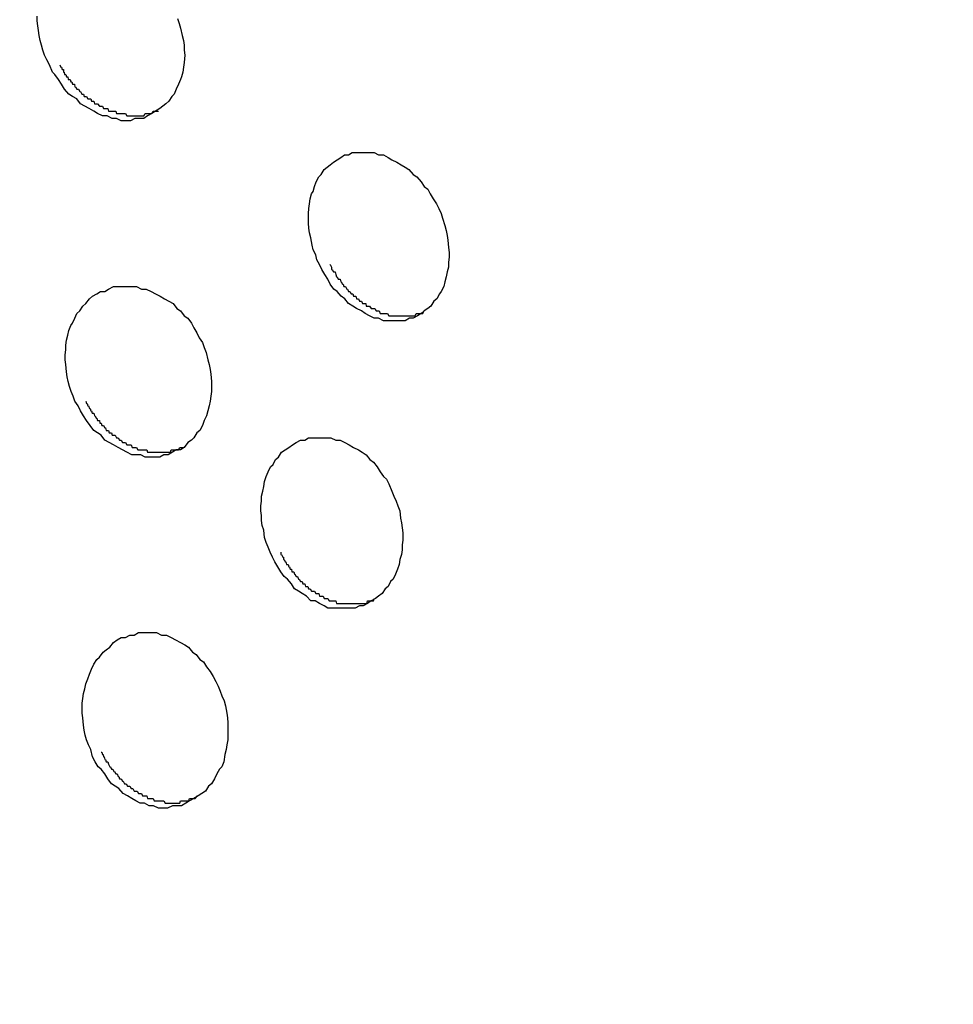
# Model space of a CAD drawing. Units: inches. Extents: x 143.6 to 156.4, y 90.5 to 119.2.
# Drawn here: x 149.1 to 149.4, y 98.6 to 98.9 of the extents above; entities that cross this region are included whole.
import ezdxf

# ---------------------------------------------------------------- set-up
doc = ezdxf.new("R2010")
doc.units = ezdxf.units.IN
doc.header["$MEASUREMENT"] = 0
doc.layers.add('Ebene 1', color=7, linetype='Continuous')

# ---------------------------------------------------------------- blocks, each defined once
blk = doc.blocks.new('block 2')
at = {"layer": 'Ebene 1', "color": 179, "lineweight": 25, "true_color": 0x1a171b}
for points in [[(149.13508, 98.88389), (149.13422, 98.88595), (149.13353, 98.88733), (149.13284, 98.88871), (149.13233, 98.89009), (149.13198, 98.89147), (149.13164, 98.89284), (149.13129, 98.89422), (149.13112, 98.8956), (149.13095, 98.89698), (149.13078, 98.89836), (149.13078, 98.89973)], [(149.1704, 98.89905), (149.17091, 98.89767), (149.17126, 98.89629), (149.17177, 98.89422), (149.17212, 98.89284), (149.17229, 98.89147), (149.17229, 98.89009), (149.17246, 98.88871), (149.17229, 98.88664), (149.17212, 98.88526), (149.17195, 98.88389), (149.1716, 98.88251), (149.17126, 98.88182), (149.17074, 98.88044), (149.17005, 98.87906), (149.16953, 98.87769), (149.16884, 98.877), (149.16798, 98.87562), (149.16712, 98.87493), (149.16626, 98.87424), (149.1654, 98.87355), (149.16419, 98.87286), (149.16316, 98.87217), (149.16195, 98.87148), (149.16092, 98.8708), (149.15954, 98.8708), (149.15834, 98.8708), (149.15713, 98.87011), (149.15575, 98.87011), (149.15455, 98.87011), (149.15317, 98.8708), (149.15196, 98.8708), (149.15059, 98.87148), (149.14921, 98.87148), (149.14783, 98.87217), (149.1468, 98.87286), (149.14542, 98.87355), (149.14421, 98.87424), (149.14301, 98.87493), (149.14197, 98.87631), (149.14077, 98.877), (149.13973, 98.87769), (149.13853, 98.87906), (149.13767, 98.88044), (149.13681, 98.88182), (149.13577, 98.8832), (149.13508, 98.88389)], [(149.13715, 98.88595), (149.13749, 98.88526), (149.13767, 98.88526), (149.13784, 98.88458), (149.13818, 98.88458), (149.13818, 98.88389), (149.13836, 98.88389), (149.13853, 98.8832), (149.13887, 98.8832), (149.13904, 98.88251), (149.13939, 98.88251), (149.13956, 98.88182), (149.13991, 98.88182), (149.14008, 98.88182), (149.14025, 98.88113), (149.1406, 98.88113), (149.14077, 98.88044), (149.14094, 98.88044), (149.14128, 98.88044), (149.14146, 98.87975), (149.14163, 98.87975), (149.14197, 98.87906), (149.14232, 98.87906), (149.14249, 98.87906), (149.14283, 98.87837), (149.14301, 98.87837), (149.14335, 98.87769), (149.1437, 98.87769), (149.14387, 98.87769), (149.14404, 98.877), (149.14438, 98.877), (149.14473, 98.877), (149.14507, 98.87631), (149.14525, 98.87631), (149.14559, 98.87631), (149.14594, 98.87631), (149.14611, 98.87562), (149.14645, 98.87562), (149.1468, 98.87562), (149.14697, 98.87493), (149.14749, 98.87493), (149.14766, 98.87493), (149.14783, 98.87493), (149.14835, 98.87424), (149.14869, 98.87424), (149.14886, 98.87424), (149.14921, 98.87424), (149.14955, 98.87355), (149.1499, 98.87355), (149.15007, 98.87355), (149.15041, 98.87355), (149.15076, 98.87355), (149.15093, 98.87286), (149.15145, 98.87286), (149.15162, 98.87286), (149.15196, 98.87286), (149.15231, 98.87286), (149.15265, 98.87286), (149.153, 98.87286), (149.15317, 98.87217), (149.15351, 98.87217), (149.15386, 98.87217), (149.1542, 98.87217), (149.15455, 98.87217), (149.15489, 98.87217), (149.15506, 98.87217), (149.15541, 98.87217), (149.15575, 98.87217), (149.1561, 98.87148), (149.15627, 98.87148), (149.15661, 98.87148), (149.15696, 98.87148), (149.1573, 98.87148), (149.15765, 98.87148), (149.15799, 98.87148), (149.15817, 98.87148), (149.15851, 98.87148), (149.15885, 98.87148), (149.1592, 98.87148), (149.15937, 98.87148), (149.15972, 98.87148), (149.16006, 98.87148), (149.16023, 98.87148), (149.16058, 98.87148), (149.16092, 98.87148), (149.16127, 98.87217), (149.16161, 98.87217), (149.16178, 98.87217), (149.16213, 98.87217), (149.16247, 98.87217), (149.16264, 98.87217), (149.16299, 98.87217), (149.16316, 98.87217), (149.16351, 98.87286), (149.16385, 98.87286), (149.16402, 98.87286), (149.16437, 98.87286), (149.16454, 98.87286), (149.16488, 98.87286), (149.16506, 98.87286)], [(149.21122, 98.82808), (149.21053, 98.82945), (149.20984, 98.83083), (149.2095, 98.83221), (149.20881, 98.83359), (149.20846, 98.83497), (149.20812, 98.83703), (149.20777, 98.83841), (149.2076, 98.83979), (149.20743, 98.84117), (149.20743, 98.84255), (149.20743, 98.84392), (149.2076, 98.8453), (149.20777, 98.84668), (149.20795, 98.84806), (149.20829, 98.84944), (149.20881, 98.85012), (149.20915, 98.8515), (149.20967, 98.85288), (149.21036, 98.85426), (149.21105, 98.85495), (149.21191, 98.85633), (149.21277, 98.85701), (149.21363, 98.8577), (149.21449, 98.85839), (149.21553, 98.85908), (149.21656, 98.85977), (149.21759, 98.86046), (149.2188, 98.86046), (149.21983, 98.86115), (149.22104, 98.86115), (149.22224, 98.86115), (149.22345, 98.86115), (149.22466, 98.86115), (149.22603, 98.86115), (149.22724, 98.86046), (149.22862, 98.86046), (149.23, 98.85977), (149.23103, 98.85908), (149.23241, 98.85839), (149.23361, 98.8577), (149.23482, 98.85701), (149.23585, 98.85633), (149.23706, 98.85495), (149.23809, 98.85426), (149.2393, 98.85288), (149.24016, 98.8515), (149.24119, 98.85081), (149.24188, 98.84944), (149.24274, 98.84806), (149.2436, 98.84668), (149.24429, 98.8453), (149.24498, 98.84392), (149.24533, 98.84255), (149.24602, 98.84048), (149.24636, 98.8391), (149.2467, 98.83772), (149.24688, 98.83634), (149.24705, 98.83428), (149.24722, 98.8329), (149.24722, 98.83152), (149.24705, 98.83014), (149.24705, 98.82877), (149.2467, 98.82739), (149.24636, 98.82601), (149.24602, 98.82463), (149.24567, 98.82325), (149.24498, 98.82187), (149.24446, 98.82119), (149.24378, 98.81981), (149.24291, 98.81912), (149.24205, 98.81774), (149.24119, 98.81705), (149.24016, 98.81636), (149.2393, 98.81567), (149.23826, 98.81498), (149.23706, 98.8143), (149.23602, 98.8143), (149.23482, 98.81361), (149.23361, 98.81361), (149.23241, 98.81361), (149.23103, 98.81361), (149.23, 98.81361), (149.22862, 98.81361), (149.22724, 98.8143), (149.22603, 98.8143), (149.22466, 98.81498), (149.22345, 98.81567), (149.22242, 98.81636), (149.22104, 98.81705), (149.22, 98.81774), (149.2188, 98.81843), (149.21777, 98.81981), (149.21673, 98.8205), (149.21553, 98.82187), (149.21466, 98.82256), (149.21363, 98.82394), (149.21294, 98.82532), (149.21208, 98.8267), (149.21122, 98.82808)], [(149.21346, 98.82945), (149.21363, 98.82945), (149.21398, 98.82877), (149.21398, 98.82808), (149.21415, 98.82808), (149.21449, 98.82739), (149.21466, 98.82739), (149.21501, 98.82739), (149.21518, 98.8267), (149.21518, 98.8267), (149.21535, 98.82601), (149.21553, 98.82601), (149.21587, 98.82532), (149.21604, 98.82532), (149.21639, 98.82532), (149.21656, 98.82463), (149.21673, 98.82463), (149.21708, 98.82394), (149.21725, 98.82394), (149.21742, 98.82325), (149.21777, 98.82325), (149.21794, 98.82325), (149.21828, 98.82256), (149.21845, 98.82256), (149.2188, 98.82187), (149.21897, 98.82187), (149.21914, 98.82187), (149.21949, 98.82119), (149.21966, 98.82119), (149.22, 98.82119), (149.22018, 98.8205), (149.22052, 98.8205), (149.22087, 98.8205), (149.22104, 98.81981), (149.22138, 98.81981), (149.22155, 98.81981), (149.2219, 98.81912), (149.22224, 98.81912), (149.22242, 98.81912), (149.22276, 98.81843), (149.22293, 98.81843), (149.22328, 98.81843), (149.22362, 98.81843), (149.22379, 98.81774), (149.22414, 98.81774), (149.22448, 98.81774), (149.22466, 98.81774), (149.22517, 98.81705), (149.22534, 98.81705), (149.22569, 98.81705), (149.22586, 98.81705), (149.22621, 98.81705), (149.22655, 98.81636), (149.22689, 98.81636), (149.22707, 98.81636), (149.22741, 98.81636), (149.22776, 98.81567), (149.22793, 98.81567), (149.22827, 98.81567), (149.22862, 98.81567), (149.22896, 98.81567), (149.22913, 98.81567), (149.22948, 98.81567), (149.22982, 98.81567), (149.23017, 98.81498), (149.23034, 98.81498), (149.23068, 98.81498), (149.23103, 98.81498), (149.23137, 98.81498), (149.23155, 98.81498), (149.23189, 98.81498), (149.23223, 98.81498), (149.23258, 98.81498), (149.23275, 98.81498), (149.2331, 98.81498), (149.23327, 98.81498), (149.23378, 98.81498), (149.23396, 98.81498), (149.2343, 98.81498), (149.23447, 98.81498), (149.23482, 98.81498), (149.23516, 98.81498), (149.23534, 98.81498), (149.23568, 98.81498), (149.23602, 98.81498), (149.23637, 98.81498), (149.23654, 98.81498), (149.23689, 98.81498), (149.23706, 98.81498), (149.2374, 98.81498), (149.23757, 98.81498), (149.23792, 98.81567), (149.23826, 98.81567), (149.23844, 98.81567), (149.23878, 98.81567), (149.23895, 98.81567), (149.2393, 98.81567), (149.23964, 98.81567), (149.23981, 98.81567), (149.24016, 98.81636)], [(149.14232, 98.78949), (149.14146, 98.79087), (149.14094, 98.79225), (149.14042, 98.79363), (149.13991, 98.795), (149.13956, 98.79638), (149.13922, 98.79776), (149.13904, 98.79914), (149.13887, 98.8012), (149.1387, 98.80258), (149.1387, 98.80396), (149.13887, 98.80534), (149.13887, 98.80672), (149.13904, 98.80809), (149.13939, 98.80947), (149.13973, 98.81085), (149.14025, 98.81223), (149.14077, 98.81292), (149.14146, 98.8143), (149.14197, 98.81567), (149.14283, 98.81636), (149.1437, 98.81774), (149.14456, 98.81843), (149.14559, 98.81981), (149.14645, 98.8205), (149.14766, 98.82119), (149.14869, 98.82187), (149.1499, 98.82187), (149.15093, 98.82256), (149.15231, 98.82325), (149.15369, 98.82325), (149.15489, 98.82325), (149.15627, 98.82325), (149.15748, 98.82325), (149.15885, 98.82325), (149.16023, 98.82256), (149.16161, 98.82256), (149.16299, 98.82187), (149.16419, 98.82119), (149.16557, 98.8205), (149.16678, 98.81981), (149.16798, 98.81912), (149.16919, 98.81843), (149.17022, 98.81705), (149.17126, 98.81636), (149.17229, 98.81498), (149.17332, 98.8143), (149.17436, 98.81292), (149.17505, 98.81154), (149.17591, 98.81016), (149.1766, 98.80878), (149.17746, 98.80741), (149.17797, 98.80603), (149.17849, 98.80465), (149.17901, 98.80258), (149.17935, 98.8012), (149.1797, 98.79983), (149.17987, 98.79845), (149.18004, 98.79638), (149.18004, 98.795), (149.18004, 98.79363), (149.17987, 98.79225), (149.1797, 98.79087), (149.17935, 98.78949), (149.17901, 98.78811), (149.17866, 98.78674), (149.17797, 98.78536), (149.17746, 98.78398), (149.17677, 98.7826), (149.17591, 98.78191), (149.17505, 98.78053), (149.17436, 98.77984), (149.17332, 98.77916), (149.17229, 98.77778), (149.17126, 98.77709), (149.17005, 98.77709), (149.16902, 98.7764), (149.16781, 98.77571), (149.16661, 98.77571), (149.1654, 98.77502), (149.16402, 98.77502), (149.16264, 98.77502), (149.16127, 98.77502), (149.16006, 98.77571), (149.15868, 98.77571), (149.15748, 98.77571), (149.1561, 98.7764), (149.15489, 98.77709), (149.15369, 98.77778), (149.15231, 98.77847), (149.1511, 98.77916), (149.1499, 98.77984), (149.14886, 98.78122), (149.14783, 98.78191), (149.1468, 98.7826), (149.14576, 98.78398), (149.14473, 98.78536), (149.14387, 98.78674), (149.14301, 98.78811), (149.14232, 98.78949)], [(149.14456, 98.79087), (149.14473, 98.79018), (149.1449, 98.79018), (149.14507, 98.78949), (149.14525, 98.78949), (149.14559, 98.7888), (149.14576, 98.7888), (149.14594, 98.78811), (149.14611, 98.78811), (149.14628, 98.78742), (149.14645, 98.78742), (149.1468, 98.78742), (149.14697, 98.78674), (149.14714, 98.78674), (149.14749, 98.78605), (149.14766, 98.78605), (149.14783, 98.78536), (149.14817, 98.78536), (149.14835, 98.78536), (149.14852, 98.78467), (149.14886, 98.78467), (149.14904, 98.78398), (149.14938, 98.78398), (149.14955, 98.78398), (149.1499, 98.78329), (149.15007, 98.78329), (149.15024, 98.7826), (149.15059, 98.7826), (149.15093, 98.7826), (149.1511, 98.78191), (149.15145, 98.78191), (149.15179, 98.78191), (149.15196, 98.78122), (149.15214, 98.78122), (149.15248, 98.78122), (149.15283, 98.78122), (149.15317, 98.78053), (149.15334, 98.78053), (149.15369, 98.78053), (149.15403, 98.77984), (149.1542, 98.77984), (149.15455, 98.77984), (149.15489, 98.77916), (149.15506, 98.77916), (149.15541, 98.77916), (149.15575, 98.77916), (149.1561, 98.77847), (149.15627, 98.77847), (149.15679, 98.77847), (149.15696, 98.77847), (149.1573, 98.77847), (149.15765, 98.77778), (149.15799, 98.77778), (149.15817, 98.77778), (149.15851, 98.77778), (149.15885, 98.77778), (149.1592, 98.77709), (149.15954, 98.77709), (149.15989, 98.77709), (149.16006, 98.77709), (149.1604, 98.77709), (149.16075, 98.77709), (149.16109, 98.77709), (149.16127, 98.77709), (149.16178, 98.77709), (149.16195, 98.7764), (149.1623, 98.7764), (149.16264, 98.7764), (149.16299, 98.7764), (149.16316, 98.7764), (149.16351, 98.7764), (149.16385, 98.7764), (149.16419, 98.7764), (149.16437, 98.7764), (149.16488, 98.7764), (149.16506, 98.7764), (149.1654, 98.7764), (149.16574, 98.7764), (149.16609, 98.7764), (149.16626, 98.7764), (149.16661, 98.7764), (149.16695, 98.7764), (149.16712, 98.7764), (149.16747, 98.7764), (149.16781, 98.7764), (149.16816, 98.7764), (149.1685, 98.7764), (149.16867, 98.77709), (149.16902, 98.77709), (149.16919, 98.77709), (149.16953, 98.77709), (149.16988, 98.77709), (149.17005, 98.77709), (149.1704, 98.77709), (149.17074, 98.77709), (149.17108, 98.77778), (149.17126, 98.77778), (149.1716, 98.77778), (149.17177, 98.77778), (149.17212, 98.77778)], [(149.19727, 98.74677), (149.19658, 98.74815), (149.19606, 98.74953), (149.19554, 98.75091), (149.19503, 98.75228), (149.19486, 98.75435), (149.19434, 98.75573), (149.19417, 98.75711), (149.19417, 98.75849), (149.19399, 98.75986), (149.19399, 98.76124), (149.19417, 98.76262), (149.19417, 98.764), (149.19451, 98.76538), (149.19486, 98.76675), (149.19503, 98.76813), (149.19554, 98.76951), (149.19606, 98.77089), (149.19675, 98.77227), (149.19744, 98.77295), (149.19813, 98.77433), (149.19899, 98.77502), (149.19985, 98.7764), (149.20088, 98.77709), (149.20192, 98.77778), (149.20295, 98.77847), (149.20398, 98.77916), (149.20519, 98.77984), (149.2064, 98.77984), (149.20743, 98.78053), (149.20881, 98.78053), (149.21001, 98.78053), (149.21122, 98.78053), (149.21243, 98.78053), (149.2138, 98.78053), (149.21518, 98.77984), (149.21639, 98.77984), (149.21777, 98.77916), (149.21897, 98.77847), (149.22018, 98.77778), (149.22155, 98.77709), (149.22259, 98.7764), (149.22379, 98.77571), (149.22483, 98.77433), (149.22586, 98.77364), (149.22689, 98.77227), (149.22776, 98.77089), (149.22862, 98.76951), (149.22948, 98.76882), (149.23017, 98.76744), (149.23103, 98.76538), (149.23155, 98.764), (149.23223, 98.76262), (149.23275, 98.76124), (149.23327, 98.75986), (149.23344, 98.7578), (149.23378, 98.75642), (149.23396, 98.75504), (149.23413, 98.75366), (149.23413, 98.7516), (149.23396, 98.75022), (149.23396, 98.74884), (149.23378, 98.74746), (149.23327, 98.74608), (149.2331, 98.7447), (149.23258, 98.74333), (149.23206, 98.74195), (149.23137, 98.74057), (149.23068, 98.73988), (149.23, 98.7385), (149.22913, 98.73781), (149.22827, 98.73644), (149.22724, 98.73575), (149.22638, 98.73506), (149.22517, 98.73437), (149.22414, 98.73368), (149.22293, 98.73299), (149.2219, 98.73299), (149.22069, 98.7323), (149.21949, 98.7323), (149.21828, 98.7323), (149.2169, 98.7323), (149.21553, 98.7323), (149.21432, 98.7323), (149.21294, 98.7323), (149.21191, 98.73299), (149.21053, 98.73368), (149.20932, 98.73437), (149.20812, 98.73437), (149.20691, 98.73575), (149.20571, 98.73644), (149.20467, 98.73713), (149.20347, 98.73781), (149.20261, 98.73919), (149.20157, 98.74057), (149.20054, 98.74126), (149.19968, 98.74264), (149.19882, 98.74402), (149.19796, 98.74539), (149.19727, 98.74677)], [(149.19968, 98.74815), (149.19968, 98.74746), (149.19985, 98.74746), (149.2002, 98.74677), (149.20037, 98.74677), (149.20037, 98.74608), (149.20054, 98.74608), (149.20088, 98.74539), (149.20106, 98.74539), (149.20123, 98.7447), (149.20157, 98.7447), (149.20175, 98.7447), (149.20192, 98.74402), (149.20209, 98.74402), (149.20226, 98.74333), (149.20261, 98.74333), (149.20278, 98.74264), (149.20295, 98.74264), (149.2033, 98.74264), (149.20347, 98.74195), (149.20364, 98.74195), (149.20398, 98.74126), (149.20416, 98.74126), (149.20433, 98.74126), (149.20467, 98.74057), (149.20485, 98.74057), (149.20519, 98.73988), (149.20536, 98.73988), (149.20571, 98.73988), (149.20588, 98.73919), (149.20605, 98.73919), (149.2064, 98.73919), (149.20657, 98.7385), (149.20691, 98.7385), (149.20726, 98.7385), (149.20743, 98.73781), (149.20777, 98.73781), (149.20795, 98.73781), (149.20829, 98.73713), (149.20864, 98.73713), (149.20881, 98.73713), (149.20915, 98.73713), (149.2095, 98.73644), (149.20967, 98.73644), (149.21001, 98.73644), (149.21036, 98.73644), (149.21053, 98.73575), (149.21088, 98.73575), (149.21122, 98.73575), (149.21156, 98.73575), (149.21191, 98.73506), (149.21208, 98.73506), (149.21225, 98.73506), (149.21277, 98.73506), (149.21294, 98.73506), (149.21329, 98.73437), (149.21363, 98.73437), (149.21398, 98.73437), (149.21415, 98.73437), (149.21449, 98.73437), (149.21484, 98.73437), (149.21518, 98.73437), (149.21535, 98.73368), (149.2157, 98.73368), (149.21604, 98.73368), (149.21639, 98.73368), (149.21656, 98.73368), (149.2169, 98.73368), (149.21725, 98.73368), (149.21759, 98.73368), (149.21777, 98.73368), (149.21811, 98.73368), (149.21845, 98.73368), (149.2188, 98.73368), (149.21897, 98.73368), (149.21932, 98.73368), (149.21966, 98.73368), (149.21983, 98.73368), (149.22018, 98.73368), (149.22052, 98.73368), (149.22069, 98.73368), (149.22104, 98.73368), (149.22138, 98.73368), (149.22155, 98.73368), (149.2219, 98.73368), (149.22224, 98.73368), (149.22259, 98.73368), (149.22276, 98.73368), (149.22311, 98.73368), (149.22345, 98.73368), (149.22362, 98.73368), (149.22397, 98.73368), (149.22414, 98.73437), (149.22448, 98.73437), (149.22466, 98.73437), (149.22517, 98.73437), (149.22534, 98.73437), (149.22569, 98.73437), (149.22586, 98.73437), (149.22603, 98.73506)], [(149.14645, 98.69027), (149.14594, 98.69234), (149.14525, 98.69372), (149.14473, 98.6951), (149.14438, 98.69647), (149.14404, 98.69785), (149.14387, 98.69923), (149.1437, 98.7013), (149.14352, 98.70267), (149.14352, 98.70405), (149.14352, 98.70543), (149.1437, 98.70681), (149.14387, 98.70819), (149.14421, 98.70956), (149.14456, 98.71094), (149.14507, 98.71232), (149.14559, 98.7137), (149.14611, 98.71508), (149.1468, 98.71646), (149.14766, 98.71783), (149.14835, 98.71852), (149.14938, 98.7199), (149.15024, 98.72059), (149.15127, 98.72128), (149.15231, 98.72266), (149.15334, 98.72335), (149.15455, 98.72403), (149.15575, 98.72403), (149.15696, 98.72472), (149.15817, 98.72472), (149.15937, 98.72541), (149.16075, 98.72541), (149.16195, 98.72541), (149.16333, 98.72541), (149.16454, 98.72541), (149.16592, 98.72472), (149.16729, 98.72472), (149.16867, 98.72403), (149.16988, 98.72335), (149.17126, 98.72266), (149.17246, 98.72197), (149.1735, 98.72128), (149.1747, 98.7199), (149.17574, 98.71921), (149.17677, 98.71783), (149.1778, 98.71714), (149.17866, 98.71577), (149.1797, 98.71439), (149.18056, 98.71301), (149.18125, 98.71163), (149.18194, 98.71025), (149.18245, 98.70888), (149.18297, 98.7075), (149.18366, 98.70612), (149.184, 98.70474), (149.18435, 98.70267), (149.18452, 98.7013), (149.18469, 98.69992), (149.18469, 98.69785), (149.18469, 98.69647), (149.18469, 98.6951), (149.18435, 98.69372), (149.18418, 98.69234), (149.18383, 98.69096), (149.18349, 98.68889), (149.18297, 98.68752), (149.18228, 98.68683), (149.18159, 98.68545), (149.1809, 98.68407), (149.18004, 98.68269), (149.17918, 98.682), (149.17832, 98.68063), (149.17729, 98.67994), (149.17625, 98.67925), (149.17505, 98.67856), (149.17384, 98.67787), (149.17281, 98.67718), (149.1716, 98.67649), (149.1704, 98.67649), (149.16902, 98.67649), (149.16764, 98.6758), (149.16643, 98.6758), (149.16506, 98.6758), (149.16368, 98.67649), (149.16247, 98.67649), (149.16109, 98.67718), (149.15989, 98.67718), (149.15868, 98.67787), (149.15748, 98.67856), (149.15627, 98.67925), (149.15506, 98.67994), (149.15386, 98.68132), (149.15283, 98.682), (149.15179, 98.68269), (149.15076, 98.68407), (149.1499, 98.68545), (149.14886, 98.68683), (149.148, 98.68752), (149.14714, 98.68889), (149.14645, 98.69027)], [(149.14886, 98.69165), (149.14904, 98.69165), (149.14921, 98.69096), (149.14938, 98.69096), (149.14955, 98.69027), (149.14972, 98.69027), (149.1499, 98.68958), (149.15007, 98.68958), (149.15024, 98.68889), (149.15059, 98.68889), (149.15076, 98.68889), (149.15093, 98.68821), (149.15093, 98.68821), (149.15127, 98.68752), (149.15145, 98.68752), (149.15179, 98.68683), (149.15196, 98.68683), (149.15214, 98.68683), (149.15248, 98.68614), (149.15265, 98.68614), (149.153, 98.68545), (149.15317, 98.68545), (149.15334, 98.68545), (149.15369, 98.68476), (149.15386, 98.68476), (149.15403, 98.68407), (149.15438, 98.68407), (149.15455, 98.68407), (149.15489, 98.68338), (149.15506, 98.68338), (149.15541, 98.68269), (149.15558, 98.68269), (149.15593, 98.68269), (149.15627, 98.682), (149.15644, 98.682), (149.15679, 98.682), (149.15696, 98.682), (149.1573, 98.68132), (149.15765, 98.68132), (149.15782, 98.68132), (149.15817, 98.68063), (149.15834, 98.68063), (149.15868, 98.68063), (149.15903, 98.68063), (149.15937, 98.67994), (149.15954, 98.67994), (149.15989, 98.67994), (149.16023, 98.67994), (149.16058, 98.67925), (149.16075, 98.67925), (149.16109, 98.67925), (149.16144, 98.67925), (149.16178, 98.67925), (149.16195, 98.67856), (149.1623, 98.67856), (149.16264, 98.67856), (149.16299, 98.67856), (149.16333, 98.67856), (149.16351, 98.67856), (149.16385, 98.67787), (149.16419, 98.67787), (149.16454, 98.67787), (149.16488, 98.67787), (149.16506, 98.67787), (149.1654, 98.67787), (149.16574, 98.67787), (149.16609, 98.67787), (149.16626, 98.67787), (149.16661, 98.67787), (149.16695, 98.67718), (149.16729, 98.67718), (149.16764, 98.67718), (149.16798, 98.67718), (149.16816, 98.67718), (149.1685, 98.67718), (149.16884, 98.67718), (149.16919, 98.67718), (149.16936, 98.67718), (149.16971, 98.67718), (149.17005, 98.67718), (149.1704, 98.67718), (149.17057, 98.67718), (149.17108, 98.67718), (149.17126, 98.67787), (149.1716, 98.67787), (149.17195, 98.67787), (149.17229, 98.67787), (149.17246, 98.67787), (149.17281, 98.67787), (149.17315, 98.67787), (149.1735, 98.67787), (149.17367, 98.67787), (149.17384, 98.67856), (149.17436, 98.67856), (149.17453, 98.67856), (149.17487, 98.67856), (149.17505, 98.67856), (149.17539, 98.67856), (149.17608, 98.67925)]]:
    blk.add_lwpolyline(points, dxfattribs=at)
for points in [[(148.43986, 99.84645), (146.62189, 99.84782), (146.62171, 97.11793), (148.43986, 97.11931), (150.25784, 97.11793), (150.25818, 99.84782), (148.44003, 99.84645), (148.44003, 99.84645), (148.43986, 99.84645), (148.43986, 99.84645), (148.43986, 99.84645), (148.43986, 99.84645), (148.43986, 99.84645)], [(148.43986, 99.77686), (146.71439, 99.77823), (146.71439, 97.18752), (148.43986, 97.1889), (150.16517, 97.18752), (150.16551, 99.77823), (148.44003, 99.77686), (148.44003, 99.77686), (148.43986, 99.77686), (148.43986, 99.77686), (148.43986, 99.77686), (148.43986, 99.77686), (148.43986, 99.77686)]]:
    blk.add_open_spline(points, degree=3, knots=[0, 0, 0, 0, 1, 1, 1, 2, 2, 2, 3, 3, 3, 4, 4, 4, 4], dxfattribs=at)

msp = doc.modelspace()

# ---------------------------------------------------------------- block references
at = {"layer": 'Ebene 1'}
msp.add_blockref('block 2', (0, 0), dxfattribs=at)

doc.saveas('drawing.dxf')
